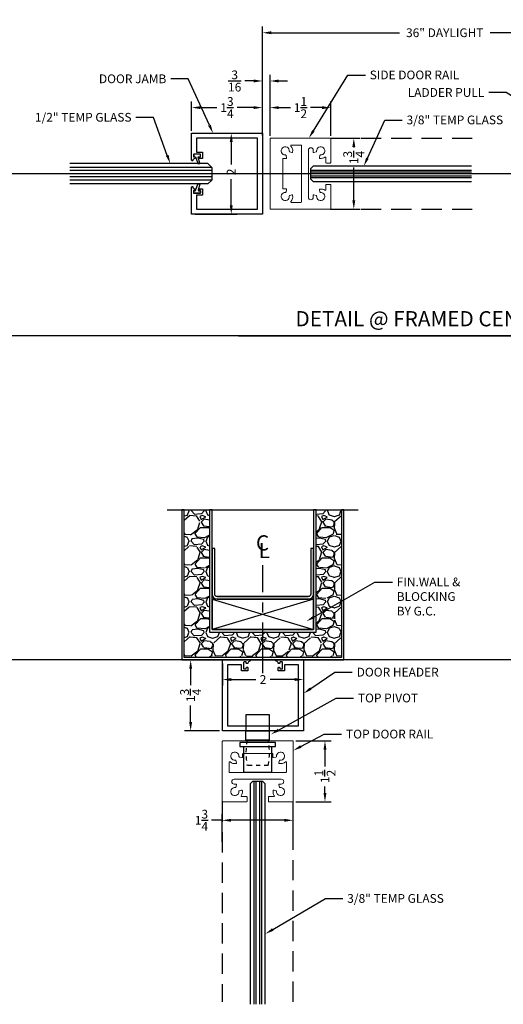
# Model space of a CAD drawing. Units: inches. Extents: x 39 to 2483, y 34 to 598.
# Drawn here: x 270 to 282, y 52 to 77 of the extents above; entities that cross this region are included whole.
import ezdxf
from ezdxf import colors
from ezdxf.entities.mleader import LeaderData, LeaderLine
from ezdxf.enums import TextEntityAlignment as Align
from ezdxf.math import Vec2, Vec3

# ---------------------------------------------------------------- set-up
doc = ezdxf.new("R2010")
doc.units = ezdxf.units.IN
doc.header["$MEASUREMENT"] = 0
for name, pattern in [('CENTER', [2, 1.25, -0.25, 0.25, -0.25]), ('DASHED', [0.75, 0.5, -0.25]), ('HIDDEN', [0.375, 0.25, -0.125])]:
    doc.linetypes.add(name, pattern=pattern)
doc.layers.get('Defpoints').update_dxf_attribs({"color": 8})
for name, color, linetype in [('0Center', 3, 'CENTER'), ('0DIM', 4, 'Continuous'), ('0Frame', 6, 'Continuous'), ('0Gasket', 6, 'Continuous'), ('0Glass-Detail', 4, 'Continuous'), ('0GlassDetails', 7, 'Continuous'), ('0Hardware', 2, 'Continuous'), ('0Reference', 8, 'Continuous'), ('0TITLES', 1, 'Continuous'), ('0TXT', 4, 'Continuous')]:
    doc.layers.add(name, color=color, linetype=linetype)
doc.styles.add('ALLSOURCE', font='arial.ttf')
doc.styles.add('Arial', font='arial.ttf', dxfattribs={"width": 0.8})
doc.styles.get("Standard").update_dxf_attribs({"font": 'arial.ttf'})
doc.dimstyles.new('Standard-DETAILS', dxfattribs={"dimscale": 1.2, "dimtxt": 0.18, "dimasz": 0.18, "dimexe": 0.125, "dimexo": 0.0625, "dimgap": 0.09, "dimtad": 0, "dimdec": 4, "dimdsep": 46, "dimlunit": 5, "dimtxsty": 'Standard', "dimcen": 0.09, "dimclrd": 256, "dimclre": 256, "dimclrt": 256, "dimadec": 0, "dimazin": 2, "dimtfac": 1, "dimtdec": 4, "dimtofl": 0, "dimtmove": 0, "dimatfit": 3, "dimfxl": 1, "dimtolj": 1, "dimtzin": 0, "dimarcsym": 0})

# ---------------------------------------------------------------- blocks, each defined once
blk = doc.blocks.new('Glass 0.375IN')
at = {"color": 1}
for p, q in [((-0.09375, 0), (-0.09375, 5.5)), ((-0.046875, 0), (-0.046875, 5.5)), ((0.046875, 0), (0.046875, 5.5)), ((0.09375, 0), (0.09375, 5.5))]:
    blk.add_line(p, q, dxfattribs=at)
at = {"color": 4}
blk.add_lwpolyline([(-0.1875, 5.5), (-0.1875, 0.0625), (-0.125, 0), (0.125, 0), (0.1875, 0.0625), (0.1875, 5.5)], dxfattribs=at)
blk = doc.blocks.new('*D330')
at = {"layer": '0DIM', "lineweight": -2, "transparency": 16777216}
for p, q in [((276.5545377118181, 58.82248643725367), (277.4243707561972, 58.82248643725367)), ((277.2743707561972, 58.60648643725367), (277.2743707561972, 58.19450144407479)), ((277.2743707561972, 57.5384864372539), (277.2743707561972, 57.70047143043223)), ((276.5545377118181, 57.3224864372539), (277.4243707561972, 57.3224864372539))]:
    blk.add_line(p, q, dxfattribs=at)
at = {"layer": '0DIM', "transparency": 16777216}
for points in [[(277.2383707561972, 58.60648643725367), (277.3103707561972, 58.60648643725367), (277.2743707561972, 58.82248643725367)], [(277.2383707561972, 57.5384864372539), (277.3103707561972, 57.5384864372539), (277.2743707561972, 57.3224864372539)]]:
    blk.add_solid(points, dxfattribs=at)
at = {"layer": 'Defpoints', "color": 0, "transparency": 16777216}
for p in [(276.4795377118181, 58.82248643725367), (276.4795377118181, 57.3224864372539), (277.2743707561972, 57.3224864372539)]:
    blk.add_point(p, dxfattribs=at)
at = {"layer": '0DIM', "transparency": 16777216, "insert": (277.2743707561972, 57.94748643725342), "char_height": 0.216, "attachment_point": 5, "rotation": 90}
blk.add_mtext('\\A1;1{\\H1x;\\S1/2;}', dxfattribs=at)
blk = doc.blocks.new('*D331')
at = {"layer": '0DIM', "lineweight": -2, "transparency": 16777216}
for p, q in [((274.7395377118196, 56.33428503482027), (274.7395377118196, 57.01364741844335)), ((276.4895377118196, 56.33428503482027), (276.4895377118196, 57.01364741844335)), ((274.7395377118196, 56.86364741844335), (274.4758867923194, 56.86364741844335)), ((276.2735377118196, 56.86364741844335), (274.9555377118196, 56.86364741844335))]:
    blk.add_line(p, q, dxfattribs=at)
at = {"layer": '0DIM', "transparency": 16777216}
for points in [[(274.9555377118196, 56.89964741844335), (274.9555377118196, 56.82764741844335), (274.7395377118196, 56.86364741844335)], [(276.2735377118196, 56.89964741844335), (276.2735377118196, 56.82764741844335), (276.4895377118196, 56.86364741844335)]]:
    blk.add_solid(points, dxfattribs=at)
at = {"layer": 'Defpoints', "color": 0, "transparency": 16777216}
for p in [(276.4895377118196, 56.86364741844335), (274.7395377118196, 56.25928503482027), (276.4895377118196, 56.25928503482027)]:
    blk.add_point(p, dxfattribs=at)
at = {"layer": '0DIM', "transparency": 16777216, "insert": (274.225703981951, 56.86364741844335), "char_height": 0.216, "attachment_point": 5}
blk.add_mtext('\\A1;1{\\H1x;\\S3/4;}', dxfattribs=at)
blk = doc.blocks.new('FRAMED DOOR RAIL')
at = {"linetype": 'Continuous', "lineweight": 15}
for points in [[(0.4079945396802032, -1.351750001136793, -0.174594721444066), (0.3785988200356769, -1.229866563022711, -0.4403339563071844), (0.3964514687036171, -1.216790293740701), (0.4506965996129111, -1.227639319922446, -0.3763996642049124), (0.4627216166186372, -1.243346113182156, 2.736729012725333), (0.5522283354057436, -1.150528932788006, -0.3763996642151147), (0.5360953620465807, -1.139082032806641), (0.5228575039141106, -1.083473759872732, -0.4844439327377858), (0.5374497276084185, -1.065000000000055), (0.5821091134948801, -1.064999999999941, 0.9999999999999999), (0.5821091134948801, -0.94500000000005), (0, -0.94500000000005), (-0.5821091134948801, -0.94500000000005, 0.9999999999999999), (-0.5821091134948801, -1.065000000000055), (-0.5374497276084185, -1.065000000000055, -0.484443932737775), (-0.5228575039141106, -1.083473759872732), (-0.5360953620456712, -1.139082032806868, -0.3763996642151294), (-0.5522283355626314, -1.150528934309023, 2.736729012725228), (-0.4627216150929598, -1.243346113080406, -0.3763996642049541), (-0.4506965996129111, -1.227639319922332), (-0.3964514687036171, -1.216790293740473, -0.4403339563071066), (-0.3785988180925415, -1.229866562810003, -0.174594721444129), (-0.407994541546941, -1.351749999907497, 0.5971077648994425), (-0.3954670717916997, -1.374999999999659), (-0.2775000000001455, -1.374999999999886, -0.4142135623728286), (-0.2625000000002728, -1.389999999999873), (-0.2625000000002728, -1.4849999999999, -0.414213562373095), (-0.2775000000001455, -1.499999999999886), (-0.8649999999997817, -1.499999999999659, -0.414213562373095), (-0.875, -1.489999999999668), (-0.875, -0.01000000000010459, -0.414213562373095), (-0.8649999999997817, 1.13686837721616e-13), (0, 0), (0.8649999999997817, -1.13686837721616e-13, -0.414213562373095), (0.875, -0.01000000000010459), (0.875, -1.489999999999668, -0.414213562373095), (0.8649999999997817, -1.499999999999886), (0.2775000000001455, -1.499999999999886, -0.414213562373095), (0.2625000000002728, -1.4849999999999), (0.2625000000002728, -1.389999999999873, -0.4142135623728916), (0.2775000000001455, -1.374999999999886), (0.3954670717916997, -1.374999999999659, 0.5971077648993827), (0.407994541546941, -1.351749999907497)], [(0.6822875013385783, -0.5159821071023316, -0.2156795581386834), (0.5356951095823206, -0.5580478001135134, -0.4403339563127756), (0.5232764210491041, -0.5397316308108202), (0.5360900735299765, -0.4859167080987845, -0.3763996642083203), (0.5522235928142436, -0.4744705758268992, 2.736830212645755), (0.4627216150929598, -0.3816538869193664, -0.3763996641960033), (0.4506965996133658, -0.3973606800773268), (0.3929417420267782, -0.4089116515946216, -0.4732848177151208), (0.375, -0.394202941459298), (0.375, -0.3274999999999864, 0.414213562373095), (0.3600000000001273, -0.3125), (0, -0.3125), (-0.3600000000001273, -0.3125, 0.414213562373095), (-0.375, -0.3274999999999864), (-0.375, -0.394202941459298, -0.4732848177150566), (-0.3929417420267782, -0.4089116515946216), (-0.4506965996133658, -0.3973606800772131, -0.3763996641959571), (-0.4627216166186372, -0.3816538868176167, 2.736830212645811), (-0.552223592656901, -0.4744705773478017, -0.3763996642083116), (-0.536090073529067, -0.4859167080986708), (-0.5232764210491041, -0.5397316308108202, -0.4403339563127507), (-0.535695109299013, -0.5580478020476676, -0.2156795581387219), (-0.6822874998915722, -0.5159821053990754, 0.6392400859700812), (-0.70699999999988, -0.5274130870559475), (-0.70699999999988, -0.7619999999999436, 0.414213562373095), (-0.6920000000000073, -0.77699999999993), (0, -0.7770000000000437), (0.6920000000000073, -0.77699999999993, 0.414213562373048), (0.70699999999988, -0.7619999999999436), (0.70699999999988, -0.5274130870559475, 0.6392400859699869), (0.6822874998915722, -0.5159821053990754)]]:
    blk.add_lwpolyline(points, format="xyb", close=True, dxfattribs=at)
blk = doc.blocks.new('*D348')
at = {"layer": '0DIM', "lineweight": -2, "transparency": 16777216}
for p, q in [((273.9813083529457, 73.88248643725241), (273.9813083529457, 74.603570559355)), ((274.1973083529457, 74.453570559355), (274.6061255425776, 74.453570559355)), ((275.5153083529461, 74.453570559355), (275.1064911633143, 74.453570559355)), ((275.7313083529461, 73.88248643725241), (275.7313083529461, 74.603570559355))]:
    blk.add_line(p, q, dxfattribs=at)
at = {"layer": '0DIM', "transparency": 16777216}
for points in [[(274.1973083529457, 74.489570559355), (274.1973083529457, 74.417570559355), (273.9813083529457, 74.453570559355)], [(275.5153083529461, 74.489570559355), (275.5153083529461, 74.417570559355), (275.7313083529461, 74.453570559355)]]:
    blk.add_solid(points, dxfattribs=at)
at = {"layer": 'Defpoints', "color": 0, "transparency": 16777216}
for p in [(275.7313083529461, 74.453570559355), (273.9813083529457, 73.80748643725241), (275.7313083529461, 73.80748643725241)]:
    blk.add_point(p, dxfattribs=at)
at = {"layer": '0DIM', "transparency": 16777216, "insert": (274.8563083529459, 74.453570559355), "char_height": 0.216, "attachment_point": 5}
blk.add_mtext('\\A1;1{\\H1x;\\S3/4;}', dxfattribs=at)
blk = doc.blocks.new('*D349')
at = {"layer": '0DIM', "lineweight": -2, "transparency": 16777216}
for p, q in [((274.0713083529466, 73.82248643725367), (275.1116253907975, 73.82248643725367)), ((274.9616253907976, 73.60648643725368), (274.9616253907976, 73.04663836095139)), ((274.9616253907976, 72.03848643725367), (274.9616253907976, 72.68757151238387)), ((274.071308352947, 71.82248643725367), (275.1116253907975, 71.82248643725367))]:
    blk.add_line(p, q, dxfattribs=at)
at = {"layer": '0DIM', "transparency": 16777216}
for points in [[(274.9256253907976, 73.60648643725368), (274.9976253907976, 73.60648643725368), (274.9616253907976, 73.82248643725367)], [(274.9256253907976, 72.03848643725367), (274.9976253907976, 72.03848643725367), (274.9616253907976, 71.82248643725367)]]:
    blk.add_solid(points, dxfattribs=at)
at = {"layer": 'Defpoints', "color": 0, "transparency": 16777216}
for p in [(273.9963083529466, 73.82248643725367), (273.996308352947, 71.82248643725367), (274.9616253907976, 71.82248643725367)]:
    blk.add_point(p, dxfattribs=at)
at = {"layer": '0DIM', "transparency": 16777216, "insert": (274.9616253907975, 72.86710493666754), "char_height": 0.216, "attachment_point": 5, "rotation": 90}
blk.add_mtext('\\A1;2', dxfattribs=at)
blk = doc.blocks.new('*D350')
at = {"layer": '0DIM', "lineweight": -2, "transparency": 16777216}
for p, q in [((277.4838083529451, 73.69748643725549), (278.1354791548669, 73.69748643725549)), ((277.9854791548669, 73.4814864372555), (277.9854791548669, 73.47196207914381)), ((277.9854791548669, 72.16348643725367), (277.9854791548669, 72.97159645840712)), ((277.4838083529442, 71.94748643725367), (278.1354791548669, 71.94748643725367))]:
    blk.add_line(p, q, dxfattribs=at)
at = {"layer": '0DIM', "transparency": 16777216}
for points in [[(277.9494791548669, 73.4814864372555), (278.0214791548669, 73.4814864372555), (277.9854791548669, 73.69748643725549)], [(277.9494791548669, 72.16348643725367), (278.0214791548669, 72.16348643725367), (277.9854791548669, 71.94748643725367)]]:
    blk.add_solid(points, dxfattribs=at)
at = {"layer": 'Defpoints', "color": 0, "transparency": 16777216}
for p in [(277.4088083529451, 73.69748643725549), (277.4088083529442, 71.94748643725367), (277.9854791548669, 71.94748643725367)]:
    blk.add_point(p, dxfattribs=at)
at = {"layer": '0DIM', "transparency": 16777216, "insert": (277.9854791548669, 73.22177926877538), "char_height": 0.216, "attachment_point": 5, "rotation": 90}
blk.add_mtext('\\A1;1{\\H1x;\\S3/4;}', dxfattribs=at)
blk = doc.blocks.new('*D351')
at = {"layer": '0DIM', "lineweight": -2, "transparency": 16777216}
for p, q in [((275.9188083529457, 73.7598415178194), (275.9188083529457, 74.603570559355)), ((276.1348083529457, 74.453570559355), (276.4217937984163, 74.453570559355)), ((277.2028092575296, 74.453570559355), (276.9158238120589, 74.453570559355)), ((277.4188092575296, 73.7598415178194), (277.4188092575296, 74.603570559355))]:
    blk.add_line(p, q, dxfattribs=at)
at = {"layer": '0DIM', "transparency": 16777216}
for points in [[(276.1348083529457, 74.489570559355), (276.1348083529457, 74.417570559355), (275.9188083529457, 74.453570559355)], [(277.2028092575296, 74.489570559355), (277.2028092575296, 74.417570559355), (277.4188092575296, 74.453570559355)]]:
    blk.add_solid(points, dxfattribs=at)
at = {"layer": 'Defpoints', "color": 0, "transparency": 16777216}
for p in [(277.4188092575296, 74.453570559355), (275.9188083529457, 73.6848415178194), (277.4188092575296, 73.6848415178194)]:
    blk.add_point(p, dxfattribs=at)
at = {"layer": '0DIM', "transparency": 16777216, "insert": (276.6688088052376, 74.453570559355), "char_height": 0.216, "attachment_point": 5}
blk.add_mtext('\\A1;1{\\H1x;\\S1/2;}', dxfattribs=at)
blk = doc.blocks.new('Glass0.5In-Short')
at = {"color": 4}
for p, q in [((0.09375000000268588, 0.2499999999989946), (1.676899991500073e-12, 0.15625)), ((0.09375000000268588, 0.2499999999989946), (3.499999999999801, 0.2499999999633818)), ((-1.676899991500073e-12, -0.15625), (1.676899991500073e-12, 0.15625)), ((-1.676899991500073e-12, -0.15625), (0.09374999999732833, -0.2500000000010054)), ((0.09374999999732833, -0.2500000000010054), (3.499999999999801, -0.2500000000366183))]:
    blk.add_line(p, q, dxfattribs=at)
at = {"color": 1}
for p, q in [((1.676899991500073e-12, 0.15625), (3.499999999999801, 0.1562499999633782)), ((-8.384308606437999e-13, 0.078125), (3.499999999999801, 0.07812500003661739)), ((-8.384499957500365e-13, -0.078125), (3.499999999999801, -0.07812500003661825)), ((-1.676899991500073e-12, -0.15625), (3.499999999999801, -0.1562500000366218))]:
    blk.add_line(p, q, dxfattribs=at)
blk = doc.blocks.new('*U378')
at = {"color": 1}
for p, q in [((-0.09375, 0), (-0.09375, 3.972852451453946)), ((-0.046875, 0), (-0.046875, 3.972852451453946)), ((0.046875, 0), (0.046875, 3.972852451453946)), ((0.09375, 0), (0.09375, 3.972852451453946))]:
    blk.add_line(p, q, dxfattribs=at)
at = {"color": 4}
blk.add_lwpolyline([(-0.1875, 3.972852451453946), (-0.1875, 0.0625), (-0.125, 0), (0.125, 0), (0.1875, 0.0625), (0.1875, 3.972852451453946)], dxfattribs=at)
blk = doc.blocks.new('*D353')
at = {"layer": '0DIM', "lineweight": -2, "transparency": 16777216}
for p, q in [((275.7315178158551, 73.77000018567277), (275.7315178158551, 76.45142290211388)), ((287.5188069179426, 73.77000018567277), (287.5188069179426, 76.45142290211388)), ((275.9475178158551, 76.30142290211387), (279.1140484160576, 76.30142290211387)), ((287.3028069179426, 76.30142290211387), (281.34698156749, 76.30142290211387))]:
    blk.add_line(p, q, dxfattribs=at)
at = {"layer": '0DIM', "transparency": 16777216}
for points in [[(275.9475178158551, 76.33742290211387), (275.9475178158551, 76.26542290211387), (275.7315178158551, 76.30142290211387)], [(287.3028069179426, 76.33742290211387), (287.3028069179426, 76.26542290211387), (287.5188069179426, 76.30142290211387)]]:
    blk.add_solid(points, dxfattribs=at)
at = {"layer": 'Defpoints', "color": 0, "transparency": 16777216}
for p in [(287.5188069179426, 76.30142290211387), (275.7315178158551, 73.69500018567277), (287.5188069179426, 73.69500018567277)]:
    blk.add_point(p, dxfattribs=at)
at = {"layer": '0DIM', "transparency": 16777216, "insert": (280.2305149917738, 76.30142290211387), "char_height": 0.216, "attachment_point": 5}
blk.add_mtext('\\A1;36" DAYLIGHT', dxfattribs=at)
blk = doc.blocks.new('GASKET TG.110111')
blk.add_lwpolyline([(-0.07489316730854512, 0, 0.4142135623571119), (-0.08270566730811879, -0.0078125), (-0.08270566730810458, -0.05332963562477744, 0.4142135624530103), (-0.07489316730597295, -0.06114213562477744), (-0.04514043726031503, -0.06114213561658488, -0.3219058469035565), (-0.03773709837003025, -0.0664594944267165), (0.0153632252403213, -0.2240135808853694, 0.3219058468277203), (0.02276656412846023, -0.2293309396955081), (0.06174422393975476, -0.2293309396954939, 0.4917880584340738), (0.06929928304599287, -0.2195294102459755), (0.03018093615163764, -0.07094366507246974, -0.4917880584492902), (0.03773599525827365, -0.06114213562295845), (0.07489316730728035, -0.06114213562477744, 0.414213562386947), (0.08270566730764983, -0.05332963562477744), (0.08270566730766404, -0.0078125, 0.4142135623400633), (0.07489316730854512, 0)], format="xyb", close=True)
blk = doc.blocks.new('G-9223 ENCORE SEMI HOLLOW')
at = {"layer": '0Frame'}
blk.add_lwpolyline([(-0.8749999999999929, -1.625), (-0.5299999999988287, -1.625), (-0.5299999999988287, -1.476999999999862), (-0.3749999999999929, -1.476999999999862), (-0.3749999999999929, -1.556999999999789, -0.414213562373095), (-0.3850000000002112, -1.567000000000007), (-0.4030000000002403, -1.567000000000007, -0.414213562372991), (-0.4129999999986396, -1.556999999999789), (-0.4129999999986396, -1.536999999999807, 0.4142135623727828), (-0.4229999999988578, -1.527000000000044), (-0.4699999999993381, -1.527000000000044, 0.4142135623727828), (-0.4799999999995563, -1.536999999999807), (-0.4799999999995563, -1.690000000000055, 0.4142135623728869), (-0.4699999999993381, -1.699999999999818), (-0.4229999999988578, -1.699999999999818, 0.4142135623739275), (-0.4129999999986396, -1.690000000000055), (-0.4129999999986396, -1.670000000000073, -0.4142135623733031), (-0.4030000000002403, -1.659999999999854), (-0.3849999999983922, -1.659999999999854, -0.3786197736814065), (-0.3750755923501785, -1.66877275396746, 0.3240802531895382), (-0.3271058292848394, -1.720281855554276, -0.9073436260720283), (-0.3299999999926442, -1.75), (-0.9999999999999929, -1.75), (-1, 0), (1, 1.4210854715202e-14), (1.000000000000007, -1.749999999999986), (0.3299999999926584, -1.749999999999986, -0.9073436260723053), (0.3271058292866726, -1.720281855554262, 0.3240802531897708), (0.3750755923520117, -1.668772753967446, -0.3786197736814647), (0.3850000000002254, -1.65999999999984), (0.4030000000002545, -1.65999999999984, -0.4142135623731991), (0.4130000000004728, -1.670000000000059), (0.4130000000004728, -1.69000000000004, 0.4142135623739275), (0.423000000000691, -1.699999999999804), (0.4700000000011713, -1.699999999999804, 0.4142135623727828), (0.4799999999995705, -1.69000000000004), (0.4799999999995705, -1.536999999999793, 0.4142135623727828), (0.4700000000011713, -1.527000000000029), (0.423000000000691, -1.527000000000029, 0.4142135623727828), (0.4130000000004728, -1.536999999999793), (0.4130000000004728, -1.556999999999775, -0.4142135623728869), (0.4030000000002545, -1.566999999999993), (0.3850000000002254, -1.566999999999993, -0.4142135623728869), (0.3750000000000071, -1.556999999999775), (0.3750000000000071, -1.476999999999848), (0.5300000000006619, -1.476999999999848), (0.5300000000006619, -1.624999999999986), (0.8750000000000071, -1.624999999999986), (0.875, -0.1249999999999858), (-0.875, -0.125)], format="xyb", close=True, dxfattribs=at)
blk = doc.blocks.new('*D354')
at = {"layer": '0DIM', "lineweight": -2, "transparency": 16777216}
for p, q in [((275.5153083529461, 75.11071154389327), (275.2993083529462, 75.11071154389327)), ((275.7313083529461, 73.76248643725343), (275.7313083529461, 75.26071154389328)), ((275.9188092575297, 73.76248643725343), (275.9188092575297, 75.26071154389328)), ((276.1348092575297, 75.11071154389327), (276.3508092575297, 75.11071154389327))]:
    blk.add_line(p, q, dxfattribs=at)
at = {"layer": '0DIM', "transparency": 16777216}
for points in [[(275.5153083529461, 75.14671154389328), (275.5153083529461, 75.07471154389327), (275.7313083529461, 75.11071154389327)], [(276.1348092575297, 75.14671154389328), (276.1348092575297, 75.07471154389327), (275.9188092575297, 75.11071154389327)]]:
    blk.add_solid(points, dxfattribs=at)
at = {"layer": 'Defpoints', "color": 0, "transparency": 16777216}
for p in [(275.7313083529461, 75.11071154389327), (275.7313083529461, 73.68748643725343), (275.9188092575297, 73.68748643725343)]:
    blk.add_point(p, dxfattribs=at)
at = {"layer": '0DIM', "transparency": 16777216, "insert": (275.0468417772299, 75.11071154389327), "char_height": 0.216, "attachment_point": 5}
blk.add_mtext('\\A1;{\\H1x;\\S3/16;}', dxfattribs=at)
blk = doc.blocks.new('*U343')
blk.add_line((-14.25961384421862, 0), (0, 0))
at = {"style": 'Arial'}
blk.add_attdef('TITLE', text='', height=0.375, dxfattribs=at).set_placement((-0.08742947372411436, 0.1156528255905869), align=Align.BOTTOM_RIGHT)
blk.add_attdef('NUMBER', text='', height=1.125, dxfattribs=at).set_placement((0.125, 0), align=Align.MIDDLE_LEFT)
blk.add_attdef('SCALE', text='', height=0.375, dxfattribs=at).set_placement((-0.06202061932708602, -0.552676526715004), align=Align.RIGHT)
blk = doc.blocks.new('Demising')
h = blk.add_hatch()
h.set_pattern_fill('GRAVEL', color=256, scale=0.75)
h.set_pattern_definition([(228.012787504, (0.54, 0.7499514234414164), (-6.000000000000046, -6.750000000000003), [0.100902, -9.989316035305274]), (184.969740728, (0.4725000000000001, 0.6749514234414165), (8.999999999999982, 0.7500000000000263), [0.173151, -17.1419435709225]), (132.510447078, (0.2999999999999998, 0.6599514234414164), (7.500000000000088, -8.249999999999899), [0.122091, -12.08702444707477]), (267.273689006, (0.007500000000000284, 0.4724514234414164), (0.7500000000000182, 15.00000000000001), [0.1576784999999999, -15.61016853122174]), (292.833654178, (0, 0.3149514234414164), (-3.749999999999991, 9.000000000000021), [0.1546162499999999, -15.30702984606622]), (357.273689006, (0.0600000000000005, 0.1724514234414164), (-15.00000000000001, 0.7500000000000191), [0.1576784999999999, -15.61016853122174]), (37.6942404667, (0.2174999999999994, 0.1649514234414164), (-9.749999999999998, -7.49999999999998), [0.20852175, -20.643636411687]), (72.2553283749, (0.3825000000000003, 0.2924514234414164), (5.25000000000002, 16.5), [0.1968659999999999, -19.48974112261003]), (121.429565615, (0.4424999999999999, 0.4799514234414164), (-6.000000000000014, 9.749999999999991), [0.1582125, -15.66305483229675]), (175.236358309, (0.3599999999999994, 0.6149514234414164), (8.249999999999988, -0.7500000000000284), [0.180624, -8.850571934094225]), (222.397437798, (0.1799999999999997, 0.6299514234414164), (-8.999999999999972, -8.249999999999979), [0.233586, -23.12503125359617]), (138.814074834, (0.75, 0.4649514234414164), (-5.250000000000025, 4.5), [0.07972574999999994, -7.892883609551021]), (171.46923439, (0.6899999999999995, 0.5174514234414164), (9.749999999999998, -1.499999999999996), [0.15167775, -15.01613356211775]), (225, (0.54, 0.5399514234414164), (-8.326672684688674e-17, -0.7499999999999497), [0.10606575, -0.954594421779825]), (203.198590514, (0.4874999999999998, 0.6299514234414164), (3.749999999999992, 1.499999999999982), [0.0571185, -5.654711329397925]), (291.801409486, (0.4350000000000005, 0.6074514234414164), (-0.749999999999763, 2.250000000000077), [0.08077725, -3.958096355350875]), (30.96375653209999, (0.4649999999999999, 0.5324514234414164), (2.25000000000004, 1.499999999999985), [0.13119675, -4.242017171133973]), (161.565051177, (0.5775000000000006, 0.5999514234414165), (1.500000000000009, -0.7499999999999825), [0.09486824999999996, -2.276839995126298]), (16.389540334, (0, 0.6074514234414164), (7.499999999999975, 2.250000000000033), [0.1329, -13.15713386000205]), (70.3461759419, (0.1274999999999995, 0.6449514234414164), (-3.000000000000915, -8.250000000002547), [0.11149575, -11.03805581048925]), (293.198590514, (0.5775000000000006, 0.7499514234414164), (-1.499999999999978, 3.749999999999993), [0.11423625, -5.597593579397925]), (343.610459666, (0.6225000000000005, 0.6449514234414164), (-7.499999999999975, 2.250000000000033), [0.1328999999999999, -13.15713386000174]), (339.44395478, (0, 0.1424514234414164), (-3.750000000000028, 1.500000000000018), [0.1281599999999999, -6.279842808988121]), (294.775140569, (0.1200000000000001, 0.09745142344141641), (-3.750000000000004, 8.250000000000002), [0.1073835, -10.630982297457]), (66.8014094864, (0.585, -4.857655858359067e-05), (1.499999999999986, 3.749999999999977), [0.11423625, -5.597593579397925]), (17.3540246363, (0.6299999999999999, 0.1049514234414164), (-9.749999999999982, -2.999999999999972), [0.12572325, -12.44656771068]), (69.44395478040002, (0.2174999999999994, -4.857655858359067e-05), (-1.500000000000005, -3.749999999999966), [0.06407999999999994, -6.343922808988122]), (101.309932474, (0.54, -4.857655858359067e-05), (-0.7499999999999729, 3.000000000000009), [0.0382425, -3.7860221351946]), (165.963756532, (0.5324999999999998, 0.03745142344141641), (2.249999999999969, -0.750000000000001), [0.15461625, -2.937712969213275]), (186.009005957, (0.3825000000000003, 0.07495142344141642), (7.500000000000035, 0.7499999999999873), [0.1432875, -14.1854423809071]), (303.690067526, (0.4649999999999999, 0.4649514234414164), (-0.7499999999999905, 1.499999999999989), [0.1081664999999999, -2.595996956597999]), (353.157226587, (0.5250000000000004, 0.3749514234414164), (12.75000000000001, -1.50000000000004), [0.1888455, -18.69567196802123]), (60.9453959009, (0.7125000000000004, 0.3524514234414164), (-2.999999999999982, -5.249999999999982), [0.077217, -7.64450560574025]), (90, (0.75, 0.4199514234414164), (-0.7499999999999999, 0.75), [0.045, -0.705]), (120.256437164, (0.3674999999999997, 0.09745142344141641), (3.000000000000007, -5.250000000000006), [0.104193, -10.31513999208735]), (48.01278750420001, (0.3149999999999995, 0.1874514234414164), (6, 6.749999999999981), [0.201804, -9.888414035305274]), (0, (0.4500000000000002, 0.3374514234414164), (0.75, 0.75), [0.195, -0.5549999999999999]), (325.3048464690001, (0.6449999999999996, 0.3374514234414164), (7.500000000000104, -5.249999999999869), [0.1185855, -11.73995572563149]), (254.054604099, (0.7424999999999997, 0.2699514234414164), (-0.7500000000000283, -3.000000000000004), [0.1092015, -5.350880916960375]), (207.645975364, (0.7125000000000004, 0.1649514234414164), (-14.24999999999996, -7.500000000000036), [0.17779875, -17.60210563669455]), (175.42607874, (0.5549999999999997, 0.08245142344141643), (-9.749999999999964, 0.750000000000001), [0.18809925, -18.62180505597667])])
h.paths.add_polyline_path([(-1.3125, 0.6875000000004547), (-1.3125, 3.701941687414092), (-1.9375, 3.70199026397222), (-1.93749686602848, 0.06245142351999061), (1.93750313397152, 0.0625485766371578), (1.9375, 3.70199026397222), (1.3125, 3.70199026397222), (1.3125, 0.6875485765585836)])
at = {"linetype": 'Continuous', "ltscale": 0.125}
for p, q in [((-1.125000000001819, 1.562548576558584), (1.122593693431554, 1.562548576558584)), ((-1.125, 1.500048576558584), (1.122593693433373, 1.500048576558584))]:
    blk.add_line(p, q, dxfattribs=at)
for points in [[(-2.358432578982974, 3.70199026397222), (2.350630111441763, 3.70199026397222)], [(-1.25, 1.500048576558584), (1.25, 0.7500485765585836)], [(1.25, 1.500048576558584), (-1.25, 0.7500485765585836)]]:
    blk.add_lwpolyline(points)
for points in [[(-2, 3.70199026397222), (-2, -4.857655858359067e-05), (2, 4.857655858359067e-05), (2, 3.70199026397222), (1.9375, 3.70199026397222), (1.937591247252763, 0.06254857884631393), (-1.9375, 0.06245142344141641), (-1.9375, 3.70199026397222)], [(-1.3125, 3.70199026397222), (-1.3125, 0.6875485765585836), (1.3125, 0.6875485765585836), (1.3125, 3.70199026397222), (1.25, 3.70199026397222), (1.25, 0.7500485765585836), (-1.25, 0.7500485765585836), (-1.25, 3.70199026397222)]]:
    blk.add_lwpolyline(points, close=True)
blk.add_lwpolyline([(-1.25, 2.750048576558584), (-1.25, 1.625048576558584, 0.414213562373095), (-1.125, 1.500048576558584), (1.125, 1.500048576558584, 0.414213562373095), (1.25, 1.625048576558584), (1.25, 2.750048576558584), (1.185093693433373, 2.750048576558584), (1.185093693433373, 1.625048576558584, -0.4142135623730929), (1.122593693433373, 1.562548576558584), (-1.125000000001819, 1.562548576558584, -0.4142135623730929), (-1.187500000001819, 1.625048576558584), (-1.1875, 2.750048576558584)], format="xyb", close=True)
blk.add_lwpolyline([(-1.25, 0.7500485765585836), (1.25, 0.7500485765585836), (1.25, 1.500048576558584), (-1.25, 1.500048576558584)], close=True, dxfattribs=at)
blk = doc.blocks.new('*D356')
at = {"layer": '0DIM', "lineweight": -2, "transparency": 16777216}
for p, q in [((274.7463308563824, 60.73238941469707), (274.7463308563824, 60.18835133665974)), ((276.7463308563824, 60.73238941469707), (276.7463308563824, 60.18835133665974)), ((274.9623308563824, 60.33835133665974), (275.5667979981091, 60.33835133665974)), ((276.5303308563824, 60.33835133665974), (275.9258648466766, 60.33835133665974))]:
    blk.add_line(p, q, dxfattribs=at)
at = {"layer": '0DIM', "transparency": 16777216}
for points in [[(274.9623308563824, 60.37435133665974), (274.9623308563824, 60.30235133665974), (274.7463308563824, 60.33835133665974)], [(276.5303308563824, 60.37435133665974), (276.5303308563824, 60.30235133665974), (276.7463308563824, 60.33835133665974)]]:
    blk.add_solid(points, dxfattribs=at)
at = {"layer": 'Defpoints', "color": 0, "transparency": 16777216}
for p in [(274.7463308563824, 60.80738941469707), (276.7463308563824, 60.80738941469707), (276.7463308563824, 60.33835133665974)]:
    blk.add_point(p, dxfattribs=at)
at = {"layer": '0DIM', "transparency": 16777216, "insert": (275.7463314223928, 60.33835133665974), "char_height": 0.216, "attachment_point": 5}
blk.add_mtext('\\A1;2', dxfattribs=at)
blk = doc.blocks.new('*D357')
at = {"layer": '0DIM', "lineweight": -2, "transparency": 16777216}
for p, q in [((274.686330856382, 60.82238941469697), (273.8100800424483, 60.82238941469697)), ((273.9600800424483, 60.60638941469697), (273.9600800424483, 60.19757222506584)), ((273.9600800424483, 59.28838941469697), (273.9600800424483, 59.69720660432914)), ((274.6713308563816, 59.07238941469697), (273.8100800424483, 59.07238941469697))]:
    blk.add_line(p, q, dxfattribs=at)
at = {"layer": '0DIM', "transparency": 16777216}
for points in [[(273.9240800424483, 60.60638941469697), (273.9960800424483, 60.60638941469697), (273.9600800424483, 60.82238941469697)], [(273.9240800424483, 59.28838941469697), (273.9960800424483, 59.28838941469697), (273.9600800424483, 59.07238941469697)]]:
    blk.add_solid(points, dxfattribs=at)
at = {"layer": 'Defpoints', "color": 0, "transparency": 16777216}
for p in [(273.9600800424483, 60.82238941469697), (274.761330856382, 60.82238941469697), (274.7463308563816, 59.07238941469697)]:
    blk.add_point(p, dxfattribs=at)
at = {"layer": '0DIM', "transparency": 16777216, "insert": (273.9600800424482, 59.9473894146974), "char_height": 0.216, "attachment_point": 5, "rotation": 90}
blk.add_mtext('\\A1;1{\\H1x;\\S3/4;}', dxfattribs=at)

msp = doc.modelspace()

# ---------------------------------------------------------------- linework, layer by layer
at = {"layer": '0Center'}
msp.add_lwpolyline([(275.7418548341388, 60.49172327478499), (275.7418548341388, 63.16138794943816)], dxfattribs=at)
at = {"layer": '0Frame', "linetype": 'DASHED'}
for p, q in [((277.408808352945, 73.69748643725546), (280.9469083497675, 73.69748643726047)), ((277.4088083529441, 71.94748643725364), (280.9469083497679, 71.94748643725876)), ((274.7395377118187, 57.32248643725342), (274.7395377118187, 52.38264506968557)), ((276.4895377118196, 52.38264506968557), (276.4895377118196, 57.32248643725342))]:
    msp.add_line(p, q, dxfattribs=at)
at = {"layer": '0Hardware'}
for p, q in [((275.3195377118186, 58.84048643725367), (275.3195377118186, 59.07248643725364)), ((275.9095377118188, 58.84048643725367), (275.9095377118188, 59.07248643725364)), ((275.9095377118188, 58.84048643725367), (275.3195377118186, 58.84048643725367))]:
    msp.add_line(p, q, dxfattribs=at)
at = {"layer": '0Hardware', "color": 114, "linetype": 'HIDDEN', "ltscale": 0.25, "true_color": 0x139b48}
msp.add_line((275.8745377118189, 58.21548643725367), (275.3545377118185, 58.21548643725367), dxfattribs=at)
at = {"layer": '0Hardware'}
for points in [[(275.3195377118186, 59.07238848642526), (275.9095377118188, 59.07238848642526), (275.9095377118188, 59.46366312527289), (275.3195377118186, 59.46366312527289)], [(275.1730377118183, 58.68298643725365), (276.0560377118186, 58.68298643725365), (276.0560377118186, 58.78298643725356), (275.1730377118183, 58.78298643725356)]]:
    msp.add_lwpolyline(points, close=True, dxfattribs=at)
msp.add_lwpolyline([(275.2645377118183, 58.68298643725365), (275.2645377118183, 58.05298643725354), (275.9645377118186, 58.05298643725354), (275.9645377118186, 58.68298643725365)], dxfattribs=at)
at = {"layer": '0Hardware', "color": 114, "linetype": 'HIDDEN', "ltscale": 0.25, "true_color": 0x139b48}
for centre, radius, start, end in [((276.9671418784856, 58.52798643725367), 1.642604166666725, 169.0328191110646, 190.9671808889354), ((274.2619335451518, 58.52798643725367), 1.642604166666694, 349.0328191110646, 10.96718088893546)]:
    msp.add_arc(centre, radius, start, end, dxfattribs=at)
at = {"layer": 'Defpoints'}
for points in [[(587.592123212087, 72.82248643725364), (44.20717896167184, 72.82248643725364)], [(587.592123212087, 68.82248643725364), (44.20717896167184, 68.82248643725364)], [(587.592123212087, 60.82248643725364), (44.20717896167184, 60.82248643725364)]]:
    msp.add_lwpolyline(points, dxfattribs=at)

# ---------------------------------------------------------------- block references
for p, rotation in [((275.7313083529461, 72.82248643725364), 270), ((275.7463314223928, 59.07238848642527), 180)]:
    msp.add_blockref('G-9223 ENCORE SEMI HOLLOW', p, dxfattribs=dict(rotation=rotation))
at = {"layer": '0Frame', "rotation": 90}
msp.add_blockref('FRAMED DOOR RAIL', (275.9188092575296, 72.82248643725364), dxfattribs=at)
at = {"layer": '0Frame'}
msp.add_blockref('FRAMED DOOR RAIL', (275.6145377118187, 58.82248643725342), dxfattribs=at)
at = {"layer": '0Gasket'}
msp.add_blockref('GASKET TG.110111', (274.1178083529462, 73.30248643725321), dxfattribs=at)
at = {"layer": '0Gasket', "xscale": -1, "rotation": 180}
msp.add_blockref('GASKET TG.110111', (274.1178083529462, 72.34248643725408), dxfattribs=at)
at = {"layer": '0Glass-Detail'}
for name, p, rotation in [('Glass0.5In-Short', (274.4813083160643, 72.82248643725364), 180), ('*U378', (276.9188083529457, 72.81984151782098), 270)]:
    msp.add_blockref(name, p, dxfattribs=dict(at, rotation=rotation))
at = {"layer": '0GlassDetails', "rotation": 180}
msp.add_blockref('Glass 0.375IN', (275.6143731642906, 57.82248643725433), dxfattribs=at)
at = {"layer": '0Reference'}
msp.add_blockref('Demising', (275.7409554813717, 60.8223892841383), dxfattribs=at)
at = {"layer": '0TITLES'}
msp.add_blockref('*U343', (289.3995399052492, 68.82248643725364), dxfattribs=at).add_auto_attribs({'TITLE': 'DETAIL @ FRAMED CENTER PIVOT GLASS DOOR/JAMB', 'NUMBER': 'C9', 'SCALE': '6" = 1\'-0"'})

# ---------------------------------------------------------------- texts
at = {"layer": '0TITLES', "style": 'ALLSOURCE', "oblique": 10}
for s, p in [('C', (275.8971385145319, 63.52319745477979)), ('L', (275.9152622040033, 63.33370834431224))]:
    msp.add_text(s, height=0.375, dxfattribs=at).set_placement(p, align=Align.RIGHT)

# ---------------------------------------------------------------- dimensions: what is measured, and where the dimension line sits
at = {"layer": '0DIM'}
dim = msp.add_linear_dim(base=(287.5188069179426, 76.30142290211387), p1=(275.7315178158551, 73.69500018567277), p2=(287.5188069179426, 73.69500018567277), text='36" DAYLIGHT', dimstyle='Standard-DETAILS', dxfattribs=at)
dim.commit()
dim.dimension.update_dxf_attribs({"geometry": '*D353', "text_midpoint": (280.2305149917738, 76.30142290211387), "dimtype": 160})
for base, p1, p2, picture, middle in [((275.7313083529461, 75.11071154389327), (275.9188092575297, 73.68748643725343), (275.7313083529461, 73.68748643725343), '*D354', (275.0468417772299, 75.11071154389327)), ((275.7313083529461, 74.453570559355), (273.9813083529457, 73.80748643725241), (275.7313083529461, 73.80748643725241), '*D348', (274.8563083529459, 74.453570559355)), ((277.4188092575296, 74.453570559355), (275.9188083529457, 73.6848415178194), (277.4188092575296, 73.6848415178194), '*D351', (276.6688088052376, 74.453570559355))]:
    dim = msp.add_linear_dim(base=base, p1=p1, p2=p2, dimstyle='Standard-DETAILS', dxfattribs=at)
    dim.commit()
    dim.dimension.update_dxf_attribs({"geometry": picture, "text_midpoint": middle})
for base, p1, p2, picture, middle in [((274.9616253907976, 71.82248643725367), (273.9963083529465, 73.82248643725364), (273.9963083529469, 71.82248643725364), '*D349', (274.9616253907975, 72.86710493666754)), ((277.9854791548669, 71.94748643725367), (277.408808352945, 73.69748643725546), (277.4088083529441, 71.94748643725364), '*D350', (277.9854791548669, 73.22177926877538)), ((273.9600800424483, 60.82238941469697), (274.7463308563815, 59.07238941469694), (274.7613308563818, 60.82238941469694), '*D357', (273.9600800424482, 59.9473894146974)), ((277.2743707561972, 57.3224864372539), (276.479537711818, 58.82248643725364), (276.479537711818, 57.32248643725387), '*D330', (277.2743707561972, 57.94748643725342))]:
    dim = msp.add_linear_dim(base=base, p1=p1, p2=p2, angle=90, dimstyle='Standard-DETAILS', dxfattribs=at)
    dim.commit()
    dim.dimension.update_dxf_attribs({"geometry": picture, "text_midpoint": middle, "dimtype": 160})
for base, p1, p2, picture, middle in [((276.7463308563824, 60.33835133665974), (274.7463308563824, 60.80738941469707), (276.7463308563824, 60.80738941469707), '*D356', (275.7463314223928, 60.33835133665974)), ((276.4895377118196, 56.86364741844335), (274.7395377118196, 56.25928503482027), (276.4895377118196, 56.25928503482027), '*D331', (274.225703981951, 56.86364741844335))]:
    dim = msp.add_linear_dim(base=base, p1=p1, p2=p2, dimstyle='Standard-DETAILS', dxfattribs=at)
    dim.commit()
    dim.dimension.update_dxf_attribs({"geometry": picture, "text_midpoint": middle, "dimtype": 160})

# ---------------------------------------------------------------- leaders
at = {"layer": '0TXT'}
ml = msp.add_multileader_mtext('Standard', dxfattribs=at)
ml.set_content('\\A1;SIDE DOOR RAIL', color=256)
ml.set_leader_properties()
ml.build(insert=Vec2(0, 0))
ml.multileader.update_dxf_attribs({"dogleg_length": 0.3599999999999999, "arrow_head_size": 0.2159999999999999, "scale": 1.2})
ctx = ml.context
ctx.base_point, ctx.scale, ctx.char_height, ctx.arrow_head_size, ctx.landing_gap_size, ctx.plane_origin = Vec3(278.2708314185409, 75.25792866056526), 1.2, 0.216, 0.2159999999999999, 0.108, Vec3(280.9393603931521, 74.04290818853332)
notes = []
notes.append((ctx, [(0, (1, 1, 0), (277.8388314185408, 75.25792866056526), (1, 0), 0.4319999999999999, [(0, [(276.8750165129932, 73.69748643725364)], 0, [])])]))
ctx.mtext.insert, ctx.mtext.width, ctx.mtext.flow_direction = Vec3(278.3788314185408, 75.36777040681358), 2.694308296254991, 5
ml = msp.add_multileader_mtext('Standard', dxfattribs=at)
ml.set_content('\\A1;DOOR JAMB', color=256)
ml.set_leader_properties()
ml.build(insert=Vec2(0, 0))
ml.multileader.update_dxf_attribs({"dogleg_length": 0.3599999999999999, "arrow_head_size": 0.2159999999999999, "scale": 1.2})
ctx = ml.context
ctx.base_point, ctx.scale, ctx.char_height, ctx.arrow_head_size, ctx.landing_gap_size, ctx.plane_origin = Vec3(271.4974616105612, 75.16267449000173), 1.2, 0.216, 0.2159999999999999, 0.108, Vec3(274.1034905851729, 73.9476540179698)
ctx.text_align_type = 2
notes.append((ctx, [(1, (1, 1, 0), (273.8999827565367, 75.16267449000173), (-1, 0), 0.4319999999999999, [(0, [(274.5129325718499, 73.82248643725364)], 0, [])])]))
ctx.mtext.insert, ctx.mtext.width, ctx.mtext.alignment, ctx.mtext.flow_direction = Vec3(273.3599827565367, 75.27251623625006), 2.063444835146316, 3, 5
ml = msp.add_multileader_mtext('Standard', dxfattribs=at)
ml.set_content('\\A1;LADDER PULL', color=256)
ml.set_leader_properties()
ml.build(insert=Vec2(0, 0))
ml.multileader.update_dxf_attribs({"dogleg_length": 0.3599999999999999, "arrow_head_size": 0.2159999999999999, "scale": 1.2})
ctx = ml.context
ctx.base_point, ctx.scale, ctx.char_height, ctx.arrow_head_size, ctx.landing_gap_size, ctx.plane_origin = Vec3(279.068164012933, 74.82517831822202), 1.2, 0.216, 0.2159999999999999, 0.108, Vec3(286.5707431012115, 69.2148447296542)
ctx.text_align_type = 2
notes.append((ctx, [(1, (1, 1, 0), (281.7460630579535, 74.82517831822202), (-1, 0), 0.4319999999999999, [(0, [(282.8313069179435, 74.13180070642761)], 0, [])])]))
ctx.mtext.insert, ctx.mtext.width, ctx.mtext.alignment, ctx.mtext.flow_direction = Vec3(281.2060630579535, 74.93502006447031), 2.063444835146316, 3, 5
ml = msp.add_multileader_mtext('Standard', dxfattribs=at)
ml.set_content('\\A1;1/2" TEMP GLASS', color=256)
ml.set_leader_properties()
ml.build(insert=Vec2(0, 0))
ml.multileader.update_dxf_attribs({"dogleg_length": 0.3599999999999999, "arrow_head_size": 0.2159999999999999, "scale": 1.2})
ctx = ml.context
ctx.base_point, ctx.scale, ctx.char_height, ctx.arrow_head_size, ctx.landing_gap_size, ctx.plane_origin = Vec3(269.9033906415132, 74.21296410354233), 1.2, 0.216, 0.2159999999999999, 0.108, Vec3(272.6438510313919, 73.36152081685549)
ctx.text_align_type = 2
notes.append((ctx, [(0, (1, 1, 0), (273.0415789089075, 74.21296410354233), (-1, 0), 0.4319999999999999, [(0, [(273.4565111404522, 73.07248917443957)], 0, [])])]))
ctx.mtext.insert, ctx.mtext.alignment, ctx.mtext.flow_direction = Vec3(272.5015789089075, 74.32280584979065), 3, 5
ml = msp.add_multileader_mtext('Standard', dxfattribs=at)
ml.set_content('\\A1;3/8" TEMP GLASS', color=256)
ml.set_leader_properties()
ml.build(insert=Vec2(0, 0))
ml.multileader.update_dxf_attribs({"dogleg_length": 0.3599999999999999, "arrow_head_size": 0.2159999999999999, "scale": 1.2})
ctx = ml.context
ctx.base_point, ctx.scale, ctx.char_height, ctx.arrow_head_size, ctx.landing_gap_size, ctx.plane_origin = Vec3(279.1793754736752, 74.14781644692374), 1.2, 0.216, 0.2159999999999999, 0.108, Vec3(278.8569580073199, 73.2963731602369)
notes.append((ctx, [(0, (1, 1, 0), (278.7473754736752, 74.14781644692374), (1, 0), 0.4319999999999999, [(0, [(278.2317978982596, 73.00734151782098)], 0, [])])]))
ctx.mtext.insert, ctx.mtext.flow_direction = Vec3(279.2873754736752, 74.257731863022), 5
ml = msp.add_multileader_mtext('Standard', dxfattribs=at)
ml.set_content('{\\fUtsaah|b0|i0|c0|p34;FIN.WALL & BLOCKING \\PBY G.C.}', color=256)
ml.set_leader_properties()
ml.build(insert=Vec2(0, 0))
ml.multileader.update_dxf_attribs({"dogleg_length": 0.3599999999999999, "arrow_head_size": 0.2159999999999999, "scale": 1.2})
ctx = ml.context
ctx.base_point, ctx.scale, ctx.char_height, ctx.arrow_head_size, ctx.landing_gap_size, ctx.plane_origin = Vec3(278.9372114553878, 62.74488884647911), 1.2, 0.216, 0.2159999999999999, 0.108, Vec3(277.740958831771, 63.36345200386899)
notes.append((ctx, [(0, (1, 1, 0), (278.5052114553878, 62.74488884647911), (1, 0), 0.4319999999999999, [(0, [(276.8167618034195, 61.77611381360197)], 0, [])])]))
ctx.mtext.insert, ctx.mtext.width, ctx.mtext.flow_direction = Vec3(279.0452114553877, 62.85474027505046), 2.030044924753747, 5
ml = msp.add_multileader_mtext('Standard', dxfattribs=at)
ml.set_content('{\\fUtsaah|b0|i0|c0|p34;DOOR HEADER}', color=256)
ml.set_leader_properties()
ml.build(insert=Vec2(0, 0))
ml.multileader.update_dxf_attribs({"dogleg_length": 0.3599999999999999, "arrow_head_size": 0.2159999999999999, "scale": 1.2})
ctx = ml.context
ctx.base_point, ctx.scale, ctx.char_height, ctx.arrow_head_size, ctx.landing_gap_size, ctx.plane_origin = Vec3(277.9489764385789, 60.51886010242308), 1.2, 0.216, 0.2159999999999999, 0.108, Vec3(276.7463314223928, 59.99394834381519)
notes.append((ctx, [(0, (1, 1, 0), (277.5169764385789, 60.51886010242308), (1, 0), 0.4319999999999999, [(0, [(276.7463314223928, 59.99394834381496)], 0, [])])]))
ctx.mtext.insert, ctx.mtext.flow_direction = Vec3(278.0569764385789, 60.62871153099452), 5
ml = msp.add_multileader_mtext('Standard', dxfattribs=at)
ml.set_content('{\\fUtsaah|b0|i0|c0|p34;TOP PIVOT}', color=256)
ml.set_leader_properties()
ml.build(insert=Vec2(0, 0))
ml.multileader.update_dxf_attribs({"dogleg_length": 0.3599999999999999, "arrow_head_size": 0.2159999999999999, "scale": 1.2})
ctx = ml.context
ctx.base_point, ctx.scale, ctx.char_height, ctx.arrow_head_size, ctx.landing_gap_size, ctx.plane_origin = Vec3(277.9796218304114, 59.88110001500166), 1.2, 0.216, 0.2159999999999999, 0.108, Vec3(276.7832169426349, 59.47581339822301)
notes.append((ctx, [(0, (1, 1, 0), (277.5476218304113, 59.88110001500166), (1, 0), 0.4319999999999999, [(0, [(275.941840241956, 58.98700710545882)], 0, [])])]))
ctx.mtext.insert, ctx.mtext.flow_direction = Vec3(278.0876218304114, 59.9909514435731), 5
ml = msp.add_multileader_mtext('Standard', dxfattribs=at)
ml.set_content('{\\fUtsaah|b0|i0|c0|p34;TOP DOOR RAIL}', color=256)
ml.set_leader_properties()
ml.build(insert=Vec2(0, 0))
ml.multileader.update_dxf_attribs({"dogleg_length": 0.3599999999999999, "arrow_head_size": 0.2159999999999999, "scale": 1.2})
ctx = ml.context
ctx.base_point, ctx.scale, ctx.char_height, ctx.arrow_head_size, ctx.landing_gap_size, ctx.plane_origin = Vec3(277.6859429181022, 58.98959335069793), 1.2, 0.216, 0.2159999999999999, 0.108, Vec3(276.4895380303258, 58.58430673391928)
notes.append((ctx, [(0, (1, 1, 0), (277.2539429181022, 58.98959335069793), (1, 0), 0.4319999999999999, [(0, [(276.4895380303258, 58.58430673391905)], 0, [])])]))
ctx.mtext.insert, ctx.mtext.flow_direction = Vec3(277.7939429181022, 59.09944477926939), 5
ml = msp.add_multileader_mtext('Standard', dxfattribs=at)
ml.set_content('\\A1;3/8" TEMP GLASS', color=256)
ml.set_leader_properties()
ml.build(insert=Vec2(0, 0))
ml.multileader.update_dxf_attribs({"dogleg_length": 0.3599999999999999, "arrow_head_size": 0.2159999999999999, "scale": 1.2})
ctx = ml.context
ctx.base_point, ctx.scale, ctx.char_height, ctx.arrow_head_size, ctx.landing_gap_size, ctx.plane_origin = Vec3(277.7160496994466, 54.9334303734725), 1.2, 0.216, 0.2159999999999999, 0.108, Vec3(275.8018725118575, 54.05914241640909)
notes.append((ctx, [(0, (1, 1, 0), (277.2840496994465, 54.9334303734725), (1, 0), 0.4319999999999999, [(0, [(275.8018725118575, 54.05914241640886)], 0, [])])]))
ctx.mtext.insert, ctx.mtext.flow_direction = Vec3(277.8240496994465, 55.04334578957076), 5
for ctx, leaders in notes:
    for number, flags, end, landing, length, lines in leaders:
        leader = LeaderData()
        leader.index, (leader.has_last_leader_line, leader.has_dogleg_vector, leader.attachment_direction) = number, flags
        leader.last_leader_point, leader.dogleg_vector, leader.dogleg_length = Vec3(end), Vec3(landing), length
        for number, points, colour, breaks in lines:
            line = LeaderLine()
            line.index, line.vertices, line.color, line.breaks = number, Vec3.list(points), colors.encode_raw_color(colour), breaks
            leader.lines.append(line)
        ctx.leaders.append(leader)

doc.saveas('drawing.dxf')
